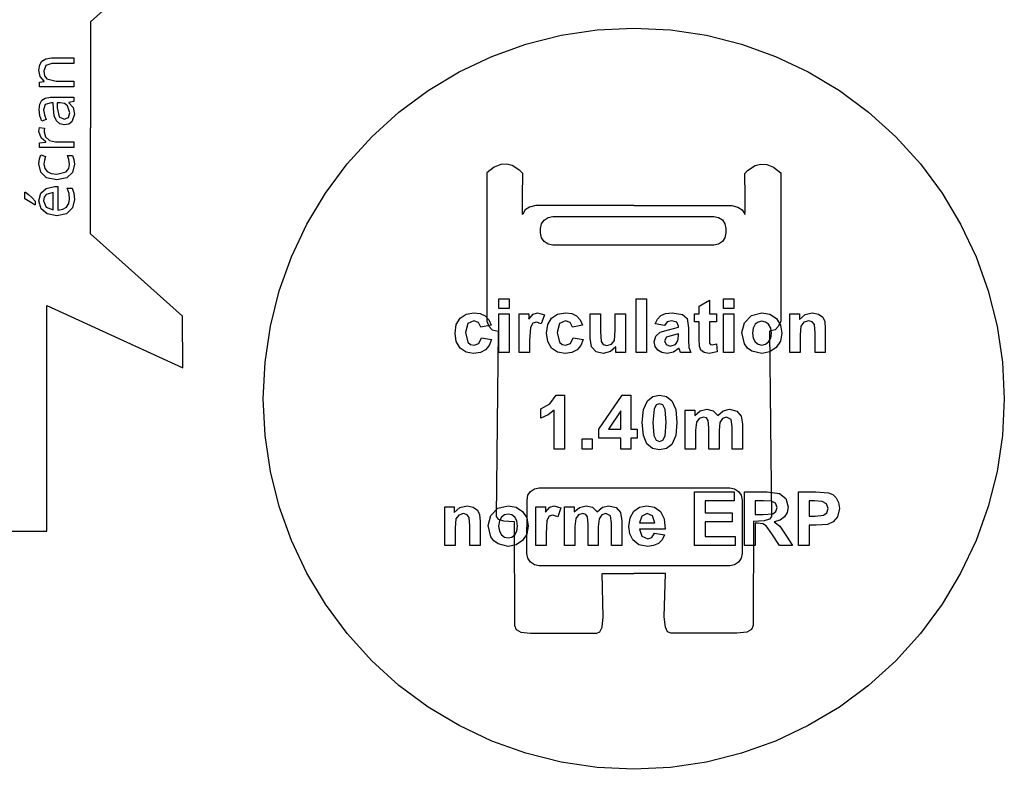
# Model space of a CAD drawing. Extents: x -1 to 641, y 1 to 342.
# Drawn here: x 352 to 445, y 53 to 123 of the extents above; entities that cross this region are included whole.
import ezdxf

# ---------------------------------------------------------------- set-up
doc = ezdxf.new("R2010")
doc.units = 0

msp = doc.modelspace()

# ---------------------------------------------------------------- linework, layer by layer
at = {"layer": 'Layer 1'}
for p, q in [((367.516, 130.985), (358.835, 123.203)), ((358.835, 123.203), (358.835, 113.211)), ((406.59, 122.429), (410.043, 122.6)), ((410.043, 122.6), (413.496, 122.429)), ((399.883, 121.09), (403.195, 121.922)), ((403.195, 121.922), (406.59, 122.429)), ((413.496, 122.429), (416.89, 121.922)), ((416.89, 121.922), (420.203, 121.09)), ((396.676, 119.941), (399.883, 121.09)), ((420.203, 121.09), (423.412, 119.941)), ((354.618, 119.718), (355.152, 119.791)), ((355.152, 119.791), (357.245, 119.791)), ((357.245, 119.791), (357.245, 119.269)), ((393.594, 118.484), (396.676, 119.941)), ((423.412, 119.941), (426.495, 118.484)), ((353.97, 118.627), (354.041, 119.133)), ((354.041, 119.133), (354.253, 119.497)), ((354.253, 119.497), (354.618, 119.718)), ((354.607, 119.089), (354.414, 118.549)), ((355.189, 119.269), (354.607, 119.089)), ((357.245, 119.269), (355.189, 119.269)), ((354.097, 118.045), (353.97, 118.627)), ((353.97, 118.627), (353.97, 118.627)), ((354.47, 117.613), (354.097, 118.045)), ((354.414, 118.549), (354.488, 118.098)), ((354.488, 118.098), (354.713, 117.811)), ((390.662, 116.73), (393.594, 118.484)), ((426.495, 118.484), (429.426, 116.73)), ((354.031, 117.505), (354.47, 117.583)), ((354.031, 117.079), (354.031, 117.505)), ((357.245, 117.079), (354.031, 117.079)), ((354.47, 117.583), (354.47, 117.613)), ((354.713, 117.811), (355.578, 117.607)), ((355.578, 117.607), (357.245, 117.607)), ((357.245, 117.607), (357.245, 117.079)), ((354.568, 116.013), (355.055, 116.083)), ((355.055, 116.083), (357.245, 116.083)), ((357.245, 116.083), (357.245, 115.699)), ((387.905, 114.689), (390.662, 116.73)), ((429.426, 116.73), (432.183, 114.689)), ((353.975, 114.931), (354.041, 115.443)), ((354.041, 115.443), (354.234, 115.801)), ((354.234, 115.801), (354.568, 116.013)), ((354.56, 115.393), (354.404, 114.901)), ((355.115, 115.567), (354.56, 115.393)), ((355.309, 115.567), (355.115, 115.567)), ((355.327, 115.021), (355.309, 115.567)), ((355.674, 115.561), (355.692, 115.087)), ((355.962, 115.561), (355.674, 115.561)), ((356.369, 115.492), (355.962, 115.561)), ((356.658, 115.285), (356.369, 115.492)), ((356.88, 114.613), (356.658, 115.285)), ((357.245, 115.699), (356.79, 115.597)), ((356.79, 115.597), (356.79, 115.573)), ((356.79, 115.573), (357.182, 115.129)), ((357.182, 115.129), (357.306, 114.493)), ((353.978, 114.931), (353.975, 114.931)), ((354.06, 114.331), (353.978, 114.931)), ((354.253, 113.833), (354.06, 114.331)), ((354.404, 114.901), (354.48, 114.421)), ((354.48, 114.421), (354.65, 113.995)), ((355.412, 114.337), (355.327, 115.021)), ((355.615, 113.857), (355.412, 114.337)), ((355.692, 115.087), (355.883, 114.253)), ((355.883, 114.253), (356.359, 114.025)), ((356.359, 114.025), (356.753, 114.187)), ((356.753, 114.187), (356.88, 114.613)), ((357.306, 114.493), (357.079, 113.767)), ((385.341, 112.368), (387.905, 114.689)), ((432.183, 114.689), (434.744, 112.368)), ((354.65, 113.995), (354.253, 113.833)), ((355.928, 113.574), (355.615, 113.857)), ((356.354, 113.479), (355.928, 113.574)), ((356.78, 113.551), (356.354, 113.479)), ((357.079, 113.767), (356.78, 113.551)), ((353.97, 112.854), (353.98, 113.046)), ((354.163, 112.266), (353.97, 112.854)), ((353.97, 112.854), (353.97, 112.854)), ((353.98, 113.046), (354.007, 113.232)), ((354.007, 113.232), (354.491, 113.166)), ((354.462, 112.992), (354.449, 112.818)), ((354.449, 112.818), (354.589, 112.356)), ((354.491, 113.166), (354.462, 112.992)), ((354.589, 112.356), (354.965, 112.008)), ((358.835, 103.22), (358.835, 113.211)), ((383.021, 109.805), (385.341, 112.368)), ((434.744, 112.368), (437.067, 109.805)), ((354.031, 111.786), (354.618, 111.846)), ((354.031, 111.354), (354.031, 111.786)), ((354.618, 111.87), (354.163, 112.266)), ((354.618, 111.846), (354.618, 111.87)), ((354.965, 112.008), (355.531, 111.882)), ((355.531, 111.882), (357.245, 111.882)), ((357.245, 111.882), (357.245, 111.354)), ((354.025, 110.268), (354.144, 110.646)), ((357.245, 111.354), (354.031, 111.354)), ((354.144, 110.646), (354.581, 110.484)), ((354.581, 110.484), (354.48, 110.148)), ((356.795, 110.22), (356.663, 110.592)), ((356.663, 110.592), (357.131, 110.592)), ((357.131, 110.592), (357.258, 110.232)), ((353.97, 109.8), (354.025, 110.268)), ((354.144, 109.026), (353.97, 109.8)), ((354.48, 110.148), (354.433, 109.788)), ((354.433, 109.788), (354.509, 109.373)), ((356.774, 109.358), (356.851, 109.758)), ((356.851, 109.758), (356.795, 110.22)), ((357.306, 109.764), (357.131, 109.002)), ((357.258, 110.232), (357.306, 109.764)), ((357.306, 109.764), (357.306, 109.764)), ((380.978, 107.047), (383.021, 109.805)), ((397.515, 109.743), (396.877, 109.496)), ((398.089, 109.768), (397.515, 109.743)), ((398.592, 109.637), (398.089, 109.768)), ((399.317, 109.18), (398.592, 109.637)), ((420.772, 109.181), (421.499, 109.638)), ((421.499, 109.638), (421.999, 109.768)), ((421.999, 109.768), (422.576, 109.744)), ((422.576, 109.744), (423.214, 109.497)), ((437.067, 109.805), (439.107, 107.047)), ((354.689, 108.486), (354.144, 109.026)), ((354.509, 109.373), (354.737, 109.077)), ((354.737, 109.077), (355.118, 108.899)), ((355.118, 108.899), (355.65, 108.84)), ((355.65, 108.84), (356.544, 109.068)), ((356.544, 109.068), (356.774, 109.358)), ((357.131, 109.002), (356.592, 108.48)), ((396.877, 109.496), (396.192, 108.959)), ((396.192, 108.959), (396.192, 94.9816)), ((399.584, 108.908), (399.317, 109.18)), ((399.552, 106.734), (399.584, 108.908)), ((420.507, 108.909), (420.772, 109.181)), ((420.539, 106.735), (420.507, 108.909)), ((423.214, 109.497), (423.896, 108.96)), ((423.896, 108.96), (423.896, 94.9827)), ((355.655, 108.294), (354.689, 108.486)), ((356.592, 108.48), (355.655, 108.294)), ((352.649, 107.136), (352.71, 107.136)), ((352.649, 106.5), (352.649, 107.136)), ((352.71, 107.136), (352.993, 106.908)), ((352.993, 106.908), (353.335, 106.59)), ((353.97, 106.332), (354.15, 107.04)), ((354.15, 107.04), (354.66, 107.496)), ((354.66, 106.914), (354.467, 106.674)), ((354.66, 107.496), (355.422, 107.658)), ((355.322, 107.106), (354.66, 106.914)), ((355.322, 105.468), (355.322, 107.106)), ((355.422, 107.658), (355.742, 107.658)), ((355.742, 107.658), (355.742, 105.456)), ((356.803, 107.023), (356.637, 107.514)), ((356.637, 107.514), (357.097, 107.514)), ((356.859, 106.482), (356.803, 107.023)), ((357.097, 107.514), (357.253, 107.028)), ((357.253, 107.028), (357.309, 106.458)), ((379.224, 104.116), (380.978, 107.047)), ((439.107, 107.047), (440.861, 104.116)), ((352.951, 106.332), (352.649, 106.5)), ((353.274, 106.122), (352.951, 106.332)), ((353.538, 105.93), (353.274, 106.122)), ((353.335, 106.59), (353.61, 106.278)), ((353.61, 105.93), (353.538, 105.93)), ((353.61, 106.278), (353.61, 105.93)), ((353.972, 106.332), (353.97, 106.332)), ((354.176, 105.582), (353.972, 106.332)), ((354.467, 106.674), (354.404, 106.326)), ((354.404, 106.326), (354.65, 105.726)), ((354.404, 106.326), (354.404, 106.326)), ((356.576, 105.732), (356.788, 106.055)), ((356.788, 106.055), (356.859, 106.482)), ((357.309, 106.458), (357.121, 105.648)), ((399.549, 105.379), (399.552, 106.734)), ((400.814, 105.873), (400.229, 105.709)), ((410.045, 105.873), (400.814, 105.873)), ((410.045, 105.874), (419.277, 105.874)), ((419.277, 105.874), (419.861, 105.71)), ((420.541, 105.379), (420.539, 106.735)), ((354.758, 105.084), (354.176, 105.582)), ((354.65, 105.726), (355.322, 105.468)), ((355.663, 104.91), (354.758, 105.084)), ((356.571, 105.102), (355.663, 104.91)), ((355.742, 105.456), (356.224, 105.531)), ((356.224, 105.531), (356.576, 105.732)), ((357.121, 105.648), (356.571, 105.102)), ((399.56, 105.03), (399.549, 105.379)), ((399.584, 105.053), (399.56, 105.03)), ((399.809, 105.458), (399.584, 105.053)), ((400.229, 105.709), (399.809, 105.458)), ((419.861, 105.71), (420.28, 105.459)), ((420.28, 105.459), (420.507, 105.054)), ((420.507, 105.054), (420.531, 105.031)), ((420.531, 105.031), (420.541, 105.379)), ((377.769, 101.034), (379.224, 104.116)), ((401.264, 103.7), (401.354, 104.148)), ((401.354, 104.148), (401.6, 104.513)), ((401.6, 104.513), (401.965, 104.758)), ((401.965, 104.758), (402.412, 104.848)), ((402.412, 104.849), (417.586, 104.849)), ((402.412, 104.848), (402.412, 104.849)), ((417.586, 104.849), (418.033, 104.759)), ((418.033, 104.759), (418.398, 104.514)), ((418.398, 104.514), (418.644, 104.149)), ((418.644, 104.149), (418.734, 103.701)), ((440.861, 104.116), (442.319, 101.034)), ((367.516, 95.437), (358.835, 103.22)), ((401.264, 103.291), (401.264, 103.7)), ((401.354, 102.843), (401.264, 103.291)), ((418.734, 103.29), (418.644, 102.842)), ((418.734, 103.701), (418.734, 103.29)), ((401.6, 102.478), (401.354, 102.843)), ((401.962, 102.232), (401.6, 102.478)), ((402.412, 102.142), (401.962, 102.232)), ((417.586, 102.142), (402.412, 102.142)), ((418.033, 102.232), (417.586, 102.142)), ((418.398, 102.478), (418.033, 102.232)), ((418.644, 102.842), (418.398, 102.478)), ((376.621, 97.8259), (377.769, 101.034)), ((442.319, 101.034), (443.468, 97.8259)), ((375.787, 94.513), (376.621, 97.8259)), ((443.468, 97.8259), (444.301, 94.513)), ((397.33, 96.173), (397.33, 97.0686)), ((397.33, 97.0686), (398.298, 97.0686)), ((398.298, 97.0686), (398.298, 96.173)), ((410.27, 92.0183), (410.27, 97.0686)), ((410.27, 97.0686), (411.239, 97.0686)), ((411.239, 97.0686), (411.239, 92.0183)), ((416.2, 96.4038), (417.171, 96.9686)), ((417.171, 96.9686), (417.171, 95.6769)), ((418.504, 96.173), (418.504, 97.0686)), ((418.504, 97.0686), (419.473, 97.0686)), ((419.473, 97.0686), (419.473, 96.173)), ((354.705, 75.1895), (354.705, 96.468)), ((354.705, 96.468), (367.519, 90.5686)), ((393.67, 95.2531), (394.234, 95.6328)), ((394.234, 95.6328), (394.967, 95.7595)), ((394.967, 95.7595), (395.567, 95.6873)), ((395.567, 95.6873), (396.028, 95.47)), ((398.298, 96.173), (397.33, 96.173)), ((397.33, 92.0183), (397.33, 95.6769)), ((397.33, 95.6769), (398.298, 95.6769)), ((398.298, 95.6769), (398.298, 92.0183)), ((399.25, 92.0183), (399.25, 95.6769)), ((399.25, 95.6769), (400.147, 95.6769)), ((400.147, 95.6769), (400.147, 95.1568)), ((400.147, 95.1568), (400.563, 95.6423)), ((400.563, 95.6423), (400.983, 95.7595)), ((400.983, 95.7595), (401.618, 95.5769)), ((402.301, 95.2531), (402.865, 95.6328)), ((402.865, 95.6328), (403.598, 95.7595)), ((403.598, 95.7595), (404.196, 95.6873)), ((404.196, 95.6873), (404.659, 95.47)), ((405.939, 93.3618), (405.942, 95.6769)), ((405.942, 95.6769), (406.907, 95.6769)), ((406.907, 95.6769), (406.907, 93.9958)), ((408.299, 94.1334), (408.299, 95.6769)), ((408.299, 95.6769), (409.268, 95.6769)), ((409.268, 95.6769), (409.268, 92.0183)), ((412.585, 95.5047), (413.035, 95.6957)), ((413.035, 95.6957), (413.66, 95.7595)), ((413.66, 95.7595), (414.625, 95.6044)), ((415.755, 94.9052), (415.755, 95.6769)), ((415.755, 95.6769), (416.2, 95.6769)), ((416.2, 95.6769), (416.2, 96.4038)), ((417.171, 95.6769), (417.832, 95.6769)), ((417.832, 95.6769), (417.832, 94.9052)), ((419.473, 96.173), (418.504, 96.173)), ((418.504, 92.0183), (418.504, 95.6769)), ((418.504, 95.6769), (419.473, 95.6769)), ((419.473, 95.6769), (419.473, 92.0183)), ((421.15, 95.5219), (422.124, 95.7595)), ((422.124, 95.7595), (422.88, 95.6243)), ((422.88, 95.6243), (423.486, 95.2187)), ((424.767, 92.0183), (424.767, 95.6769)), ((424.767, 95.6769), (425.666, 95.6769)), ((425.666, 95.6769), (425.666, 95.1396)), ((426.206, 95.6044), (426.873, 95.7595)), ((426.873, 95.7595), (427.458, 95.6425)), ((427.458, 95.6425), (427.857, 95.3497)), ((367.519, 90.5686), (367.516, 95.437)), ((393.313, 94.6493), (393.67, 95.2531)), ((394.403, 94.7467), (394.189, 93.913)), ((394.98, 94.998), (394.403, 94.7467)), ((395.422, 94.8536), (394.98, 94.998)), ((395.642, 94.4228), (395.422, 94.8536)), ((396.028, 95.47), (396.369, 95.1084)), ((396.192, 94.9816), (396.385, 94.503)), ((396.369, 95.1084), (396.597, 94.5951)), ((400.52, 94.7776), (400.296, 94.3747)), ((400.864, 94.8914), (400.52, 94.7776)), ((401.319, 94.7329), (400.864, 94.8914)), ((401.618, 95.5769), (401.319, 94.7329)), ((401.941, 94.6493), (402.301, 95.2531)), ((403.031, 94.7467), (402.82, 93.913)), ((403.611, 94.998), (403.031, 94.7467)), ((404.053, 94.8536), (403.611, 94.998)), ((404.272, 94.4228), (404.053, 94.8536)), ((404.659, 95.47), (404.997, 95.1084)), ((404.997, 95.1084), (405.227, 94.5951)), ((412.075, 94.7192), (412.279, 95.1809)), ((412.953, 94.5607), (412.075, 94.7192)), ((412.279, 95.1809), (412.585, 95.5047)), ((413.189, 94.9155), (412.953, 94.5607)), ((413.591, 95.0189), (413.189, 94.9155)), ((414.112, 94.8983), (413.591, 95.0189)), ((414.25, 94.5022), (414.112, 94.8983)), ((414.625, 95.6044), (415.07, 95.2152)), ((415.07, 95.2152), (415.2, 94.3506)), ((416.2, 94.9052), (415.755, 94.9052)), ((416.2, 93.31), (416.2, 94.9052)), ((417.832, 94.9052), (417.171, 94.9052)), ((417.171, 94.9052), (417.171, 93.4306)), ((420.24, 93.8992), (420.478, 94.8327)), ((420.478, 94.8327), (421.15, 95.5219)), ((421.78, 94.8983), (421.491, 94.6811)), ((422.129, 94.9705), (421.78, 94.8983)), ((422.476, 94.8983), (422.129, 94.9705)), ((422.761, 94.6811), (422.476, 94.8983)), ((423.486, 95.2187), (423.883, 94.6096)), ((423.896, 94.9827), (423.703, 94.504)), ((425.666, 95.1396), (426.206, 95.6044)), ((426.084, 94.8811), (425.809, 94.516)), ((426.534, 95.0189), (426.084, 94.8811)), ((426.87, 94.9224), (426.534, 95.0189)), ((427.071, 94.6501), (426.87, 94.9224)), ((427.857, 95.3497), (428.048, 94.943)), ((428.048, 94.943), (428.103, 94.2919)), ((375.282, 91.1187), (375.787, 94.513)), ((393.192, 93.8439), (393.313, 94.6493)), ((393.311, 93.0457), (393.192, 93.8439)), ((394.189, 93.913), (394.406, 92.993)), ((396.597, 94.5951), (395.642, 94.4228)), ((396.385, 94.503), (396.708, 94.1741)), ((396.597, 94.5951), (396.597, 94.5951)), ((396.708, 94.1741), (397.253, 94.0246)), ((397.253, 94.0246), (397.06, 76.5711)), ((400.296, 94.3747), (400.216, 93.1481)), ((401.822, 93.8439), (401.941, 94.6493)), ((401.941, 93.0457), (401.822, 93.8439)), ((402.82, 93.913), (403.037, 92.993)), ((405.227, 94.5951), (404.272, 94.4228)), ((405.227, 94.5951), (405.227, 94.5951)), ((406.907, 93.9958), (406.96, 93.0483)), ((408.228, 93.1446), (408.299, 94.1334)), ((412.122, 93.5685), (412.538, 93.9405)), ((412.538, 93.9405), (413.308, 94.168)), ((412.953, 94.5607), (412.953, 94.5607)), ((413.308, 94.168), (414.25, 94.4056)), ((414.25, 93.7751), (413.66, 93.627)), ((414.25, 94.4056), (414.25, 94.5022)), ((414.25, 93.5822), (414.25, 93.7751)), ((415.2, 94.3506), (415.192, 93.2206)), ((420.478, 92.8276), (420.24, 93.8992)), ((420.24, 93.8992), (420.24, 93.8992)), ((421.298, 94.3281), (421.232, 93.8474)), ((421.232, 93.8474), (421.298, 93.3669)), ((421.232, 93.8474), (421.232, 93.8474)), ((421.491, 94.6811), (421.298, 94.3281)), ((422.957, 94.3297), (422.761, 94.6811)), ((423.38, 94.1752), (422.835, 94.0257)), ((422.835, 94.0257), (423.029, 76.5722)), ((423.021, 93.8542), (422.957, 94.3297)), ((422.957, 93.3685), (423.021, 93.8542)), ((423.703, 94.504), (423.38, 94.1752)), ((423.883, 94.6096), (424.015, 93.8579)), ((424.015, 93.8579), (423.883, 93.0981)), ((425.809, 94.516), (425.735, 93.6754)), ((427.135, 93.8855), (427.071, 94.6501)), ((427.135, 92.0183), (427.135, 93.8855)), ((428.103, 94.2919), (428.103, 92.0183)), ((444.301, 94.513), (444.806, 91.1187)), ((393.668, 92.4419), (393.311, 93.0457)), ((394.406, 92.993), (394.663, 92.7917)), ((394.993, 92.7245), (395.446, 92.8795)), ((395.446, 92.8795), (395.694, 93.4203)), ((395.694, 93.4203), (396.644, 93.2584)), ((396.644, 93.2584), (396.427, 92.684)), ((400.216, 93.1481), (400.216, 92.0183)), ((402.298, 92.4419), (401.941, 93.0457)), ((403.037, 92.993), (403.293, 92.7917)), ((403.624, 92.7245), (404.076, 92.8795)), ((404.076, 92.8795), (404.325, 93.4203)), ((404.325, 93.4203), (405.275, 93.2584)), ((405.275, 93.2584), (405.058, 92.684)), ((406.071, 92.5522), (405.939, 93.3618)), ((406.96, 93.0483), (407.156, 92.7726)), ((407.961, 92.807), (408.228, 93.1446)), ((411.974, 93.0174), (412.122, 93.5685)), ((412.056, 92.5893), (411.974, 93.0174)), ((413.133, 93.4582), (412.945, 93.1171)), ((412.945, 93.1171), (413.096, 92.7657)), ((413.66, 93.627), (413.133, 93.4582)), ((413.982, 92.7898), (414.213, 93.1102)), ((414.213, 93.1102), (414.25, 93.5822)), ((415.192, 93.2206), (415.234, 92.5075)), ((416.231, 92.6279), (416.2, 93.31)), ((417.171, 93.4306), (417.189, 92.907)), ((417.189, 92.907), (417.274, 92.7864)), ((417.441, 92.7382), (417.829, 92.8314)), ((417.829, 92.8314), (417.911, 92.0802)), ((420.769, 92.4427), (420.478, 92.8276)), ((421.298, 93.3669), (421.491, 93.0137)), ((421.491, 93.0137), (421.78, 92.7967)), ((422.476, 92.7967), (422.761, 93.0137)), ((422.761, 93.0137), (422.957, 93.3685)), ((423.883, 93.0981), (423.478, 92.4797)), ((425.735, 93.6754), (425.735, 92.0183)), ((394.229, 92.0619), (393.668, 92.4419)), ((394.951, 91.9355), (394.229, 92.0619)), ((394.663, 92.7917), (394.993, 92.7245)), ((395.583, 92.0191), (394.951, 91.9355)), ((396.075, 92.2696), (395.583, 92.0191)), ((396.427, 92.684), (396.075, 92.2696)), ((398.298, 92.0183), (397.33, 92.0183)), ((400.216, 92.0183), (399.25, 92.0183)), ((402.857, 92.0619), (402.298, 92.4419)), ((403.579, 91.9355), (402.857, 92.0619)), ((403.293, 92.7917), (403.624, 92.7245)), ((404.214, 92.0191), (403.579, 91.9355)), ((404.706, 92.2696), (404.214, 92.0191)), ((405.058, 92.684), (404.706, 92.2696)), ((406.495, 92.0974), (406.071, 92.5522)), ((407.156, 91.9355), (406.495, 92.0974)), ((407.156, 92.7726), (407.516, 92.6729)), ((407.841, 92.1043), (407.156, 91.9355)), ((407.516, 92.6729), (407.961, 92.807)), ((408.368, 92.566), (407.841, 92.1043)), ((408.368, 92.0183), (408.368, 92.566)), ((409.268, 92.0183), (408.368, 92.0183)), ((411.239, 92.0183), (410.27, 92.0183)), ((412.3, 92.2421), (412.056, 92.5893)), ((412.686, 92.0122), (412.3, 92.2421)), ((413.191, 91.9355), (412.686, 92.0122)), ((413.096, 92.7657), (413.482, 92.6176)), ((413.795, 92.0561), (413.191, 91.9355)), ((413.482, 92.6176), (413.982, 92.7898)), ((414.326, 92.4178), (413.795, 92.0561)), ((414.361, 92.304), (414.326, 92.4178)), ((414.453, 92.0183), (414.361, 92.304)), ((415.411, 92.0183), (414.453, 92.0183)), ((415.234, 92.5075), (415.411, 92.0183)), ((416.366, 92.249), (416.231, 92.6279)), ((416.676, 92.0217), (416.366, 92.249)), ((417.147, 91.9355), (416.676, 92.0217)), ((417.911, 92.0802), (417.147, 91.9355)), ((417.274, 92.7864), (417.441, 92.7382)), ((419.473, 92.0183), (418.504, 92.0183)), ((421.171, 92.1628), (420.769, 92.4427)), ((422.132, 91.9355), (421.171, 92.1628)), ((421.78, 92.7967), (422.129, 92.7245)), ((422.129, 92.7245), (422.476, 92.7967)), ((422.875, 92.0715), (422.132, 91.9355)), ((423.478, 92.4797), (422.875, 92.0715)), ((425.735, 92.0183), (424.767, 92.0183)), ((428.103, 92.0183), (427.135, 92.0183)), ((375.11, 87.6659), (375.282, 91.1187)), ((444.806, 91.1187), (444.978, 87.6659)), ((375.282, 84.2131), (375.11, 87.6659)), ((402.119, 87.1865), (402.727, 87.9961)), ((402.727, 87.9961), (403.513, 87.9958)), ((403.513, 87.9958), (403.513, 82.9248)), ((406.751, 84.7886), (408.942, 87.9958)), ((408.942, 87.9958), (409.754, 87.9958)), ((409.754, 87.9958), (409.754, 84.792)), ((410.964, 86.6523), (411.337, 87.4791)), ((411.337, 87.4791), (411.829, 87.8667)), ((411.829, 87.8667), (412.48, 87.9958)), ((412.48, 87.9958), (413.133, 87.8651)), ((412.48, 87.9958), (412.48, 87.9958)), ((413.133, 87.8651), (413.628, 87.4722)), ((413.628, 87.4722), (413.998, 86.648)), ((444.978, 87.6659), (444.806, 84.2131)), ((444.978, 87.6659), (444.978, 87.6659)), ((401.293, 85.8395), (401.296, 86.7179)), ((401.296, 86.7179), (402.119, 87.1865)), ((402.545, 86.5732), (401.968, 86.1416)), ((402.545, 82.9248), (402.545, 86.5732)), ((408.818, 86.5181), (407.656, 84.792)), ((408.818, 84.792), (408.818, 86.5181)), ((410.842, 85.4259), (410.964, 86.6523)), ((411.953, 86.6801), (411.853, 85.4156)), ((412.167, 87.0796), (411.953, 86.6801)), ((412.48, 87.1934), (412.167, 87.0796)), ((412.792, 87.0796), (412.48, 87.1934)), ((412.48, 87.1934), (412.48, 87.1934)), ((413.017, 86.6351), (412.792, 87.0796)), ((413.107, 85.4156), (413.017, 86.6351)), ((413.998, 86.648), (414.12, 85.4156)), ((414.903, 86.5835), (415.795, 86.5835)), ((414.903, 82.9248), (414.903, 86.5835)), ((415.795, 86.5835), (415.795, 86.084)), ((415.795, 86.084), (416.319, 86.5205)), ((416.319, 86.5205), (416.935, 86.6663)), ((416.935, 86.6663), (417.544, 86.5216)), ((417.544, 86.5216), (417.967, 86.084)), ((417.967, 86.084), (418.488, 86.5216)), ((418.488, 86.5216), (419.084, 86.6663)), ((419.084, 86.6663), (419.766, 86.5009)), ((419.766, 86.5009), (420.184, 86.022)), ((401.968, 86.1416), (401.293, 85.8395)), ((410.953, 84.1935), (410.842, 85.4259)), ((411.853, 85.4156), (411.943, 84.1925)), ((413.009, 84.1546), (413.107, 85.4156)), ((414.12, 85.4156), (413.996, 84.184)), ((415.946, 85.4569), (415.872, 84.7026)), ((416.205, 85.8048), (415.946, 85.4569)), ((416.607, 85.9255), (416.205, 85.8048)), ((416.901, 85.8498), (416.607, 85.9255)), ((417.062, 85.6188), (416.901, 85.8498)), ((417.115, 84.9298), (417.062, 85.6188)), ((418.16, 85.4363), (418.083, 84.6817)), ((418.419, 85.8014), (418.16, 85.4363)), ((418.803, 85.9255), (418.419, 85.8014)), ((419.216, 85.7188), (418.803, 85.9255)), ((419.316, 85.0158), (419.216, 85.7188)), ((420.184, 86.022), (420.282, 85.264)), ((406.751, 83.9411), (406.751, 84.7886)), ((407.656, 84.792), (408.818, 84.792)), ((409.754, 84.792), (410.381, 84.792)), ((410.381, 84.792), (410.381, 83.9411)), ((415.872, 84.7026), (415.872, 82.9248)), ((417.115, 82.9248), (417.115, 84.9298)), ((418.083, 84.6817), (418.083, 82.9248)), ((419.316, 82.9248), (419.316, 85.0158)), ((420.282, 85.264), (420.282, 82.9248)), ((375.787, 80.819), (375.282, 84.2131)), ((405.167, 82.9248), (405.167, 83.8929)), ((405.167, 83.8929), (406.135, 83.8929)), ((406.135, 83.8929), (406.135, 82.9248)), ((408.818, 83.9411), (406.751, 83.9411)), ((408.818, 82.9248), (408.818, 83.9411)), ((410.381, 83.9411), (409.754, 83.9411)), ((409.754, 83.9411), (409.754, 82.9248)), ((411.292, 83.4037), (410.953, 84.1935)), ((411.943, 84.1925), (412.167, 83.7517)), ((412.167, 83.7517), (412.48, 83.6413)), ((412.48, 83.6413), (412.794, 83.7517)), ((412.794, 83.7517), (413.009, 84.1546)), ((413.996, 84.184), (413.625, 83.3553)), ((444.806, 84.2131), (444.301, 80.819)), ((403.513, 82.9248), (402.545, 82.9248)), ((406.135, 82.9248), (405.167, 82.9248)), ((409.754, 82.9248), (408.818, 82.9248)), ((411.816, 82.9799), (411.292, 83.4037)), ((412.48, 82.8386), (411.816, 82.9799)), ((413.133, 82.968), (412.48, 82.8386)), ((413.625, 83.3553), (413.133, 82.968)), ((415.872, 82.9248), (414.903, 82.9248)), ((418.083, 82.9248), (417.115, 82.9248)), ((420.282, 82.9248), (419.316, 82.9248)), ((376.621, 77.5059), (375.787, 80.819)), ((444.301, 80.819), (443.468, 77.5059)), ((400.071, 78.5648), (400.314, 78.9296)), ((400.314, 78.9296), (400.679, 79.1754)), ((400.679, 79.1754), (401.129, 79.2654)), ((401.126, 79.2654), (419.102, 79.2654)), ((401.129, 79.2654), (401.126, 79.2654)), ((419.102, 79.2654), (419.549, 79.1754)), ((419.549, 79.1754), (419.914, 78.9296)), ((419.914, 78.9296), (420.16, 78.5648)), ((399.978, 73.0768), (399.981, 78.1171)), ((399.981, 78.1171), (400.071, 78.5648)), ((415.76, 73.8314), (415.76, 78.882)), ((415.76, 78.882), (419.504, 78.882)), ((419.504, 78.0277), (416.782, 78.0277)), ((416.782, 78.0277), (416.782, 76.908)), ((419.504, 78.882), (419.504, 78.0277)), ((420.16, 78.5648), (420.25, 78.1171)), ((420.25, 78.1171), (420.25, 73.0768)), ((420.47, 73.8314), (420.47, 78.882)), ((420.47, 78.882), (422.616, 78.882)), ((422.285, 78.0274), (421.489, 78.0277)), ((421.489, 78.0277), (421.489, 76.746)), ((423.029, 78.0102), (422.285, 78.0274)), ((422.616, 78.882), (423.791, 78.7442)), ((423.412, 77.8104), (423.029, 78.0102)), ((423.791, 78.7442), (424.381, 78.2618)), ((424.381, 78.2618), (424.6, 77.466)), ((425.561, 73.8314), (425.561, 78.882)), ((425.561, 78.882), (427.198, 78.882)), ((426.582, 78.0277), (426.582, 76.5944)), ((427.074, 78.0277), (426.582, 78.0277)), ((427.807, 77.993), (427.074, 78.0277)), ((427.198, 78.882), (428.41, 78.8061)), ((428.217, 77.7692), (427.807, 77.993)), ((428.41, 78.8061), (428.81, 78.6254)), ((428.81, 78.6254), (429.138, 78.31)), ((429.138, 78.31), (429.357, 77.875)), ((377.769, 74.2973), (376.621, 77.5059)), ((392.223, 73.8314), (392.223, 77.4903)), ((392.223, 77.4903), (393.123, 77.4903)), ((393.123, 77.4903), (393.123, 76.9527)), ((393.123, 76.9527), (393.662, 77.4178)), ((393.662, 77.4178), (394.329, 77.5729)), ((394.329, 77.5729), (394.914, 77.4556)), ((394.914, 77.4556), (395.313, 77.163)), ((395.313, 77.163), (395.504, 76.7563)), ((396.554, 76.646), (397.226, 77.335)), ((397.226, 77.335), (398.2, 77.5729)), ((398.2, 77.5729), (398.957, 77.4376)), ((398.957, 77.4376), (399.563, 77.032)), ((400.809, 73.8314), (400.809, 77.4903)), ((400.809, 77.4903), (401.708, 77.4903)), ((401.708, 77.4903), (401.708, 76.9699)), ((401.708, 76.9699), (402.121, 77.4556)), ((402.121, 77.4556), (402.542, 77.5729)), ((402.542, 77.5729), (403.18, 77.3903)), ((403.18, 77.3903), (402.878, 76.5463)), ((403.523, 77.4903), (404.415, 77.4903)), ((403.523, 73.8314), (403.523, 77.4903)), ((404.415, 77.4903), (404.415, 76.9905)), ((404.415, 76.9905), (404.939, 77.4273)), ((404.939, 77.4273), (405.555, 77.5729)), ((405.555, 77.5729), (406.167, 77.4281)), ((406.167, 77.4281), (406.59, 76.9905)), ((406.59, 76.9905), (407.109, 77.4281)), ((407.109, 77.4281), (407.707, 77.5729)), ((407.707, 77.5729), (408.387, 77.4075)), ((408.387, 77.4075), (408.805, 76.9286)), ((409.704, 76.4436), (410.061, 77.0561)), ((410.061, 77.0561), (410.601, 77.4437)), ((410.601, 77.4437), (411.265, 77.5729)), ((411.265, 77.5729), (411.995, 77.4376)), ((411.995, 77.4376), (412.554, 77.032)), ((423.55, 77.4006), (423.412, 77.8104)), ((423.447, 77.0215), (423.55, 77.4006)), ((424.6, 77.466), (424.518, 76.9466)), ((428.378, 77.3144), (428.217, 77.7692)), ((428.262, 76.9217), (428.378, 77.3144)), ((429.431, 77.3281), (429.262, 76.5463)), ((429.357, 77.875), (429.431, 77.3281)), ((443.468, 77.5059), (442.319, 74.2973)), ((393.263, 76.329), (393.192, 75.4885)), ((393.541, 76.6944), (393.263, 76.329)), ((393.991, 76.832), (393.541, 76.6944)), ((394.327, 76.7357), (393.991, 76.832)), ((394.528, 76.4635), (394.327, 76.7357)), ((394.591, 75.6988), (394.528, 76.4635)), ((395.504, 76.7563), (395.557, 76.1052)), ((396.316, 75.7126), (396.554, 76.646)), ((397.06, 76.5711), (397.25, 76.3251)), ((397.25, 76.3251), (397.753, 76.156)), ((397.375, 76.1415), (397.308, 75.6607)), ((397.568, 76.4944), (397.375, 76.1415)), ((397.856, 76.7116), (397.568, 76.4944)), ((397.753, 76.156), (398.764, 76.079)), ((398.205, 76.7839), (397.856, 76.7116)), ((398.552, 76.7116), (398.205, 76.7839)), ((398.838, 76.4944), (398.552, 76.7116)), ((399.031, 76.143), (398.838, 76.4944)), ((399.097, 75.6676), (399.031, 76.143)), ((399.563, 77.032), (399.96, 76.423)), ((399.96, 76.423), (400.092, 75.671)), ((401.857, 76.188), (401.777, 74.9614)), ((402.079, 76.591), (401.857, 76.188)), ((402.423, 76.7048), (402.079, 76.591)), ((402.878, 76.5463), (402.423, 76.7048)), ((404.569, 76.3637), (404.492, 75.6091)), ((404.825, 76.7116), (404.569, 76.3637)), ((405.23, 76.832), (404.825, 76.7116)), ((405.521, 76.7563), (405.23, 76.832)), ((405.682, 76.5254), (405.521, 76.7563)), ((405.735, 75.8364), (405.682, 76.5254)), ((406.783, 76.3431), (406.704, 75.5885)), ((407.04, 76.7082), (406.783, 76.3431)), ((407.423, 76.8323), (407.04, 76.7082)), ((407.836, 76.6254), (407.423, 76.8323)), ((407.937, 75.9226), (407.836, 76.6254)), ((408.805, 76.9286), (408.905, 76.1706)), ((408.905, 76.1706), (408.905, 73.8314)), ((409.585, 75.6332), (409.704, 76.4436)), ((410.8, 76.6013), (410.596, 75.9742)), ((411.323, 76.832), (410.8, 76.6013)), ((411.826, 76.6116), (411.323, 76.832)), ((412.043, 75.9742), (411.826, 76.6116)), ((412.554, 77.032), (412.9, 76.3507)), ((412.9, 76.3507), (413.003, 75.3818)), ((416.782, 76.908), (419.316, 76.908)), ((419.316, 76.908), (419.316, 76.0571)), ((422.338, 76.1568), (421.327, 76.0801)), ((421.489, 76.746), (422.243, 76.746)), ((422.243, 76.746), (423.161, 76.8079)), ((422.841, 76.3261), (422.338, 76.1568)), ((423.029, 76.5722), (422.841, 76.3261)), ((423.161, 76.8079), (423.447, 77.0215)), ((423.849, 76.2251), (423.267, 76.0605)), ((424.267, 76.5256), (423.849, 76.2251)), ((424.518, 76.9466), (424.267, 76.5256)), ((426.582, 76.5944), (427.14, 76.5944)), ((427.14, 76.5944), (427.944, 76.6735)), ((427.944, 76.6735), (428.262, 76.9217)), ((429.262, 76.5463), (428.831, 76.0467)), ((351.329, 75.1895), (354.705, 75.1895)), ((393.192, 75.4885), (393.192, 73.8314)), ((394.591, 73.8314), (394.591, 75.6988)), ((395.557, 76.1052), (395.56, 73.8314)), ((396.554, 74.641), (396.316, 75.7126)), ((396.316, 75.7126), (396.316, 75.7126)), ((397.308, 75.6607), (397.375, 75.1802)), ((397.308, 75.6607), (397.308, 75.6607)), ((398.764, 76.079), (398.803, 66.2775)), ((399.031, 75.1818), (399.097, 75.6676)), ((400.092, 75.671), (399.957, 74.9114)), ((404.492, 75.6091), (404.492, 73.8314)), ((405.735, 73.8314), (405.735, 75.8364)), ((406.704, 75.5885), (406.704, 73.8314)), ((407.937, 73.8314), (407.937, 75.9226)), ((409.678, 74.9373), (409.585, 75.6332)), ((413.003, 75.3818), (410.577, 75.3818)), ((410.577, 75.3818), (410.813, 74.7101)), ((410.596, 75.9742), (412.043, 75.9742)), ((419.316, 76.0571), (416.782, 76.0571)), ((416.782, 76.0571), (416.782, 74.6823)), ((421.327, 76.0801), (421.288, 66.2786)), ((421.695, 75.9398), (421.489, 75.9398)), ((421.489, 75.9398), (421.489, 73.8314)), ((422.208, 75.8814), (421.695, 75.9398)), ((422.515, 75.671), (422.208, 75.8814)), ((423.052, 74.9305), (422.515, 75.671)), ((423.267, 76.0605), (423.812, 75.6366)), ((423.812, 75.6366), (424.394, 74.8167)), ((427.246, 75.7366), (426.582, 75.7366)), ((426.582, 75.7366), (426.582, 73.8314)), ((428.304, 75.8089), (427.246, 75.7366)), ((428.831, 76.0467), (428.304, 75.8089)), ((379.224, 71.216), (377.769, 74.2973)), ((396.845, 74.256), (396.554, 74.641)), ((397.375, 75.1802), (397.568, 74.827)), ((397.568, 74.827), (397.856, 74.6101)), ((397.856, 74.6101), (398.205, 74.5376)), ((398.205, 74.5376), (398.552, 74.6101)), ((398.552, 74.6101), (398.838, 74.827)), ((398.838, 74.827), (399.031, 75.1818)), ((399.555, 74.2931), (398.951, 73.8848)), ((399.957, 74.9114), (399.555, 74.2931)), ((401.777, 74.9614), (401.777, 73.8314)), ((409.948, 74.3722), (409.678, 74.9373)), ((410.53, 73.9047), (409.948, 74.3722)), ((410.813, 74.7101), (411.371, 74.4722)), ((411.371, 74.4722), (411.752, 74.5963)), ((411.752, 74.5963), (411.987, 74.9958)), ((411.987, 74.9958), (412.953, 74.8339)), ((411.987, 74.9958), (411.987, 74.9958)), ((412.712, 74.3664), (412.363, 74.0243)), ((412.953, 74.8339), (412.712, 74.3664)), ((416.782, 74.6823), (419.602, 74.6823)), ((419.602, 74.6823), (419.602, 73.8314)), ((423.791, 73.8314), (423.052, 74.9305)), ((424.394, 74.8167), (425.01, 73.8314)), ((442.319, 74.2973), (440.861, 71.216)), ((393.192, 73.8314), (392.223, 73.8314)), ((395.56, 73.8314), (394.591, 73.8314)), ((397.248, 73.9761), (396.845, 74.256)), ((398.208, 73.7488), (397.248, 73.9761)), ((398.951, 73.8848), (398.208, 73.7488)), ((401.777, 73.8314), (400.809, 73.8314)), ((404.492, 73.8314), (403.523, 73.8314)), ((406.704, 73.8314), (405.735, 73.8314)), ((408.905, 73.8314), (407.937, 73.8314)), ((411.36, 73.7488), (410.53, 73.9047)), ((411.913, 73.8176), (411.36, 73.7488)), ((412.363, 74.0243), (411.913, 73.8176)), ((419.602, 73.8314), (415.76, 73.8314)), ((421.489, 73.8314), (420.47, 73.8314)), ((425.01, 73.8314), (423.791, 73.8314)), ((426.582, 73.8314), (425.561, 73.8314)), ((400.068, 72.6291), (399.978, 73.0768)), ((400.314, 72.2643), (400.068, 72.6291)), ((420.16, 72.6291), (419.914, 72.2643)), ((420.25, 73.0768), (420.16, 72.6291)), ((400.679, 72.0185), (400.314, 72.2643)), ((401.126, 71.9285), (400.679, 72.0185)), ((419.102, 71.9285), (401.126, 71.9285)), ((419.549, 72.0185), (419.102, 71.9285)), ((419.914, 72.2643), (419.549, 72.0185)), ((380.978, 68.2847), (379.224, 71.216)), ((407.066, 71.1781), (410.045, 71.1885)), ((407.169, 67.0977), (407.066, 71.1781)), ((413.022, 71.1792), (410.045, 71.1895)), ((412.921, 67.0988), (413.022, 71.1792)), ((440.861, 71.216), (439.107, 68.2847)), ((383.021, 65.5264), (380.978, 68.2847)), ((439.107, 68.2847), (437.067, 65.5264)), ((407.064, 66.1389), (407.169, 67.0977)), ((413.025, 66.14), (412.921, 67.0988)), ((398.803, 66.2775), (398.946, 65.9169)), ((398.946, 65.9169), (399.391, 65.6693)), ((406.855, 65.6888), (407.064, 66.1389)), ((413.236, 65.6899), (413.025, 66.14)), ((421.142, 65.918), (420.698, 65.6701)), ((421.288, 66.2786), (421.142, 65.918)), ((385.341, 62.9642), (383.021, 65.5264)), ((399.391, 65.6693), (400.322, 65.5565)), ((400.322, 65.5565), (406.556, 65.5565)), ((406.556, 65.5565), (406.855, 65.6888)), ((413.535, 65.5576), (413.236, 65.6899)), ((419.769, 65.5576), (413.535, 65.5576)), ((420.698, 65.6701), (419.769, 65.5576)), ((437.067, 65.5264), (434.744, 62.9642)), ((387.905, 60.6435), (385.341, 62.9642)), ((434.744, 62.9642), (432.183, 60.6435)), ((390.662, 58.6015), (387.905, 60.6435)), ((432.183, 60.6435), (429.426, 58.6015)), ((393.594, 56.8475), (390.662, 58.6015)), ((429.426, 58.6015), (426.495, 56.8475)), ((396.676, 55.3913), (393.594, 56.8475)), ((426.495, 56.8475), (423.412, 55.3913)), ((399.883, 54.2422), (396.676, 55.3913)), ((423.412, 55.3913), (420.203, 54.2422)), ((403.195, 53.4095), (399.883, 54.2422)), ((420.203, 54.2422), (416.89, 53.4095)), ((406.59, 52.9031), (403.195, 53.4095)), ((416.89, 53.4095), (413.496, 52.9031)), ((410.043, 52.7322), (406.59, 52.9031)), ((413.496, 52.9031), (410.043, 52.7322))]:
    msp.add_line(p, q, dxfattribs=at)

doc.saveas('drawing.dxf')
